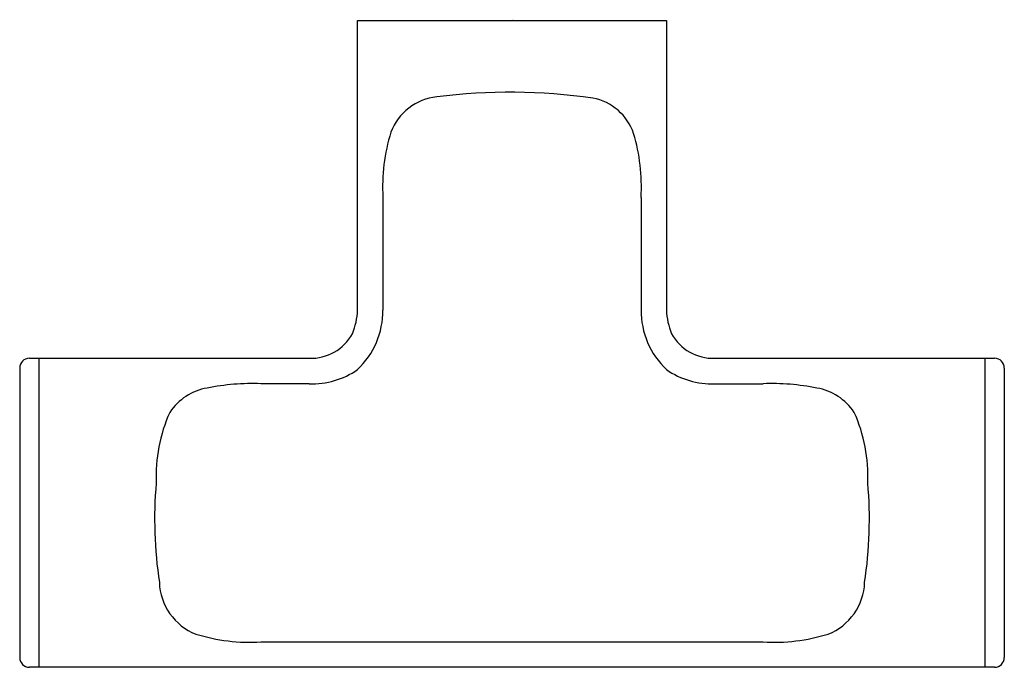
# Model space of a CAD drawing. Extents: x 3889.13 to 3893.15, y 55.81 to 58.45.
import ezdxf

# ---------------------------------------------------------------- set-up
doc = ezdxf.new("R2010")
doc.units = 0
doc.header["$LTSCALE"] = 0.64311
doc.layers.get('0').update_dxf_attribs({"color": 255, "linetype": 'CONTINUOUS'})
doc.layers.get('DEFPOINTS').update_dxf_attribs({"linetype": 'CONTINUOUS'})
doc.styles.get("Standard").update_dxf_attribs({"font": 'txt', "width": 0.8})

msp = doc.modelspace()

# ---------------------------------------------------------------- linework, layer by layer
for p, q in [((3890.509, 57.2658), (3890.509, 58.4469)), ((3890.509, 58.4469), (3891.7688, 58.4469)), ((3891.7688, 58.4469), (3891.7688, 57.2658)), ((3890.6125, 57.7248), (3890.6125, 57.2658)), ((3891.6653, 57.7248), (3891.6653, 57.2658)), ((3889.1708, 57.069), (3890.3119, 57.069)), ((3889.2099, 55.8091), (3889.2099, 57.069)), ((3891.9659, 57.069), (3893.1069, 57.069)), ((3893.0679, 57.069), (3893.0679, 55.8091)), ((3889.1311, 57.0292), (3889.1311, 55.8488)), ((3893.1467, 57.0292), (3893.1467, 55.8488)), ((3890.3119, 56.9655), (3890.1151, 56.9655)), ((3891.9659, 56.9655), (3892.1627, 56.9655)), ((3890.1151, 55.9127), (3892.1627, 55.9127)), ((3893.1069, 55.8091), (3889.1708, 55.8091))]:
    msp.add_line(p, q)
for centre, radius, start, end in [((3891.1307, 55.7923), 2.3617, 81.775, 97.2603), ((3890.8559, 57.9104), 0.2258, 96.0149, 159.1019), ((3891.4285, 57.9153), 0.2181, 18.7281, 79.4205), ((3891.361, 57.7686), 0.7498, 162.7518, 183.3509), ((3890.9025, 57.7682), 0.764, 356.7443, 16.5069), ((3890.2089, 57.2792), 0.3004, 338.5021, 357.4435), ((3890.2808, 57.2639), 0.3317, 313.4653, 0.3289), ((3891.997, 57.2639), 0.3317, 179.6711, 226.5347), ((3892.0689, 57.2792), 0.3004, 182.5566, 201.4979), ((3890.3175, 57.2647), 0.1958, 268.3762, 330.7883), ((3891.9603, 57.2647), 0.1958, 209.2117, 271.6237), ((3889.1711, 57.029), 0.04, 90.3574, 179.653), ((3893.1067, 57.029), 0.04, 0.3462, 89.6449), ((3890.3248, 57.2866), 0.3214, 267.6976, 304.956), ((3891.9529, 57.2866), 0.3214, 235.044, 272.3024), ((3889.9348, 56.7209), 0.2302, 99.7863, 146.285), ((3890.0814, 56.0156), 0.9504, 87.9719, 101.2735), ((3892.1963, 56.0156), 0.9504, 78.7265, 92.0281), ((3892.343, 56.7209), 0.2302, 33.715, 80.2137), ((3890.3239, 56.5871), 0.6368, 155.7458, 182.3981), ((3891.9539, 56.5871), 0.6368, 357.6019, 24.2542), ((3891.408, 56.4131), 1.7266, 175.1069, 188.5885), ((3890.8698, 56.4131), 1.7266, 351.4115, 4.8931), ((3889.9349, 56.163), 0.2343, 181.8922, 248.6962), ((3892.3429, 56.163), 0.2343, 291.3038, 358.1078), ((3890.0696, 56.6491), 0.7379, 252.6616, 273.531), ((3892.2081, 56.6491), 0.7379, 266.469, 287.3384), ((3889.1711, 55.8491), 0.04, 180.3549, 269.6411), ((3893.1067, 55.8491), 0.04, 270.3592, 359.645)]:
    msp.add_arc(centre, radius, start, end)

# ---------------------------------------------------------------- texts
at = {"layer": 'DEFPOINTS'}
for tag, p, s in [('TRADENAME', (3891.1391, 58.4469), 'JULY'), ('MODELNUMBER', (3891.1391, 58.4486), 'K-9317T'), ('PRODUCT', (3891.1391, 58.4452), 'ROBE HOOK')]:
    msp.add_attdef(tag, p, s, height=0.001, dxfattribs=at)

doc.saveas('drawing.dxf')
